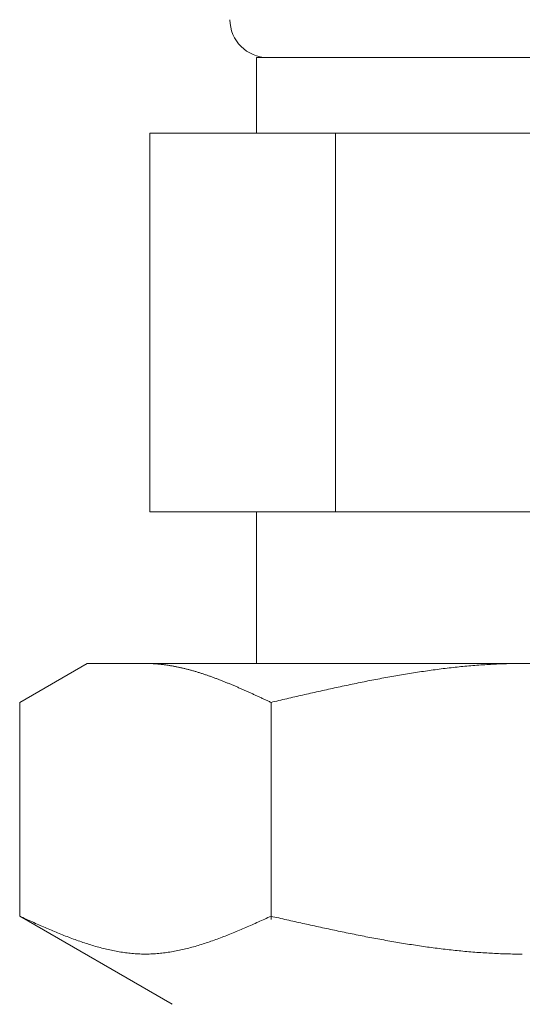
# Model space of a CAD drawing. Units: millimetres. Extents: x 2628 to 16362, y 2926 to 10075.
# Drawn here: x 5999 to 6013, y 3890 to 3916 of the extents above; entities that cross this region are included whole.
import ezdxf

# ---------------------------------------------------------------- set-up
doc = ezdxf.new("R2010")
doc.units = ezdxf.units.MM
doc.layers.add('NoLayerName_008', color=7, linetype='Continuous')

msp = doc.modelspace()

# ---------------------------------------------------------------- linework, layer by layer
at = {"color": 3, "lineweight": 9}
for p, q in [((6005.478, 3914.902), (6019.478, 3914.902)), ((6005.478, 3914.902), (6005.478, 3912.902)), ((6002.663, 3912.902), (6022.292, 3912.902)), ((6002.663, 3912.902), (6002.663, 3902.902)), ((6007.57, 3912.902), (6007.57, 3902.902)), ((6002.663, 3902.902), (6022.292, 3902.902)), ((6005.478, 3902.902), (6005.478, 3898.902))]:
    msp.add_line(p, q, dxfattribs=at)
msp.add_arc((6005.778, 3915.902), 1, 180, 270, dxfattribs=at)
at = {"layer": 'NoLayerName_008', "color": 3, "linetype": 'Continuous', "lineweight": 9}
for p, q in [((5999.223, 3897.875), (6001.002, 3898.902)), ((6001.002, 3898.902), (6024.002, 3898.902)), ((6002.564, 3898.902), (6002.543, 3898.902)), ((6002.585, 3898.902), (6002.564, 3898.902)), ((6002.606, 3898.901), (6002.585, 3898.902)), ((6002.627, 3898.901), (6002.606, 3898.901)), ((6002.648, 3898.9), (6002.627, 3898.901)), ((6002.668, 3898.9), (6002.648, 3898.9)), ((6002.689, 3898.899), (6002.668, 3898.9)), ((6002.71, 3898.898), (6002.689, 3898.899)), ((6002.731, 3898.897), (6002.71, 3898.898)), ((6002.752, 3898.896), (6002.731, 3898.897)), ((6002.773, 3898.895), (6002.752, 3898.896)), ((6002.794, 3898.893), (6002.773, 3898.895)), ((6002.815, 3898.892), (6002.794, 3898.893)), ((6002.835, 3898.89), (6002.815, 3898.892)), ((6002.856, 3898.889), (6002.835, 3898.89)), ((6002.877, 3898.887), (6002.856, 3898.889)), ((6002.898, 3898.885), (6002.877, 3898.887)), ((6002.919, 3898.883), (6002.898, 3898.885)), ((6002.94, 3898.881), (6002.919, 3898.883)), ((6002.961, 3898.879), (6002.94, 3898.881)), ((6002.982, 3898.876), (6002.961, 3898.879)), ((6003.003, 3898.874), (6002.982, 3898.876)), ((6003.023, 3898.871), (6003.003, 3898.874)), ((6003.044, 3898.869), (6003.023, 3898.871)), ((6003.065, 3898.866), (6003.044, 3898.869)), ((6003.086, 3898.863), (6003.065, 3898.866)), ((6003.107, 3898.86), (6003.086, 3898.863)), ((6003.128, 3898.857), (6003.107, 3898.86)), ((6003.149, 3898.854), (6003.128, 3898.857)), ((6003.17, 3898.851), (6003.149, 3898.854)), ((6003.19, 3898.847), (6003.17, 3898.851)), ((6003.211, 3898.844), (6003.19, 3898.847)), ((6003.232, 3898.84), (6003.211, 3898.844)), ((6003.253, 3898.836), (6003.232, 3898.84)), ((6003.274, 3898.833), (6003.253, 3898.836)), ((6003.295, 3898.829), (6003.274, 3898.833)), ((6003.316, 3898.825), (6003.295, 3898.829)), ((6003.337, 3898.821), (6003.316, 3898.825)), ((6003.357, 3898.817), (6003.337, 3898.821)), ((6003.378, 3898.813), (6003.357, 3898.817)), ((6003.399, 3898.808), (6003.378, 3898.813)), ((6003.42, 3898.804), (6003.399, 3898.808)), ((6003.441, 3898.799), (6003.42, 3898.804)), ((6003.462, 3898.795), (6003.441, 3898.799)), ((6003.483, 3898.79), (6003.462, 3898.795)), ((6003.504, 3898.785), (6003.483, 3898.79)), ((6003.524, 3898.781), (6003.504, 3898.785)), ((6003.545, 3898.776), (6003.524, 3898.781)), ((6003.566, 3898.771), (6003.545, 3898.776)), ((6003.587, 3898.766), (6003.566, 3898.771)), ((6003.608, 3898.76), (6003.587, 3898.766)), ((6003.629, 3898.755), (6003.608, 3898.76)), ((6003.65, 3898.75), (6003.629, 3898.755)), ((6003.671, 3898.744), (6003.65, 3898.75)), ((6003.692, 3898.739), (6003.671, 3898.744)), ((6003.712, 3898.733), (6003.692, 3898.739)), ((6003.733, 3898.728), (6003.712, 3898.733)), ((6003.754, 3898.722), (6003.733, 3898.728)), ((6003.775, 3898.716), (6003.754, 3898.722)), ((6003.796, 3898.71), (6003.775, 3898.716)), ((6003.817, 3898.704), (6003.796, 3898.71)), ((6003.838, 3898.698), (6003.817, 3898.704)), ((6009.941, 3898.702), (6009.888, 3898.694)), ((6009.993, 3898.71), (6009.941, 3898.702)), ((6010.045, 3898.717), (6009.993, 3898.71)), ((6010.098, 3898.724), (6010.045, 3898.717)), ((6010.15, 3898.731), (6010.098, 3898.724)), ((6010.202, 3898.738), (6010.15, 3898.731)), ((6010.254, 3898.745), (6010.202, 3898.738)), ((6010.307, 3898.752), (6010.254, 3898.745)), ((6010.359, 3898.759), (6010.307, 3898.752)), ((6010.411, 3898.765), (6010.359, 3898.759)), ((6010.464, 3898.771), (6010.411, 3898.765)), ((6010.516, 3898.778), (6010.464, 3898.771)), ((6010.568, 3898.784), (6010.516, 3898.778)), ((6010.62, 3898.79), (6010.568, 3898.784)), ((6010.673, 3898.796), (6010.62, 3898.79)), ((6010.725, 3898.801), (6010.673, 3898.796)), ((6010.777, 3898.807), (6010.725, 3898.801)), ((6010.83, 3898.812), (6010.777, 3898.807)), ((6010.882, 3898.818), (6010.83, 3898.812)), ((6010.934, 3898.823), (6010.882, 3898.818)), ((6010.986, 3898.828), (6010.934, 3898.823)), ((6011.039, 3898.833), (6010.986, 3898.828)), ((6011.091, 3898.837), (6011.039, 3898.833)), ((6011.143, 3898.842), (6011.091, 3898.837)), ((6011.195, 3898.846), (6011.143, 3898.842)), ((6011.248, 3898.85), (6011.195, 3898.846)), ((6011.3, 3898.854), (6011.248, 3898.85)), ((6011.352, 3898.858), (6011.3, 3898.854)), ((6011.405, 3898.862), (6011.352, 3898.858)), ((6011.457, 3898.866), (6011.405, 3898.862)), ((6011.509, 3898.869), (6011.457, 3898.866)), ((6011.561, 3898.872), (6011.509, 3898.869)), ((6011.614, 3898.876), (6011.561, 3898.872)), ((6011.666, 3898.878), (6011.614, 3898.876)), ((6011.718, 3898.881), (6011.666, 3898.878)), ((6011.771, 3898.884), (6011.718, 3898.881)), ((6011.823, 3898.886), (6011.771, 3898.884)), ((6011.875, 3898.889), (6011.823, 3898.886)), ((6011.927, 3898.891), (6011.875, 3898.889)), ((6011.98, 3898.893), (6011.927, 3898.891)), ((6012.032, 3898.894), (6011.98, 3898.893)), ((6012.084, 3898.896), (6012.032, 3898.894)), ((6012.137, 3898.897), (6012.084, 3898.896)), ((6012.189, 3898.899), (6012.137, 3898.897)), ((6012.241, 3898.9), (6012.189, 3898.899)), ((6012.293, 3898.9), (6012.241, 3898.9)), ((6012.346, 3898.901), (6012.293, 3898.9)), ((6012.398, 3898.902), (6012.346, 3898.901)), ((6012.45, 3898.902), (6012.398, 3898.902)), ((6012.502, 3898.902), (6012.45, 3898.902)), ((6003.859, 3898.692), (6003.838, 3898.698)), ((6003.879, 3898.686), (6003.859, 3898.692)), ((6003.9, 3898.68), (6003.879, 3898.686)), ((6003.921, 3898.673), (6003.9, 3898.68)), ((6003.942, 3898.667), (6003.921, 3898.673)), ((6003.963, 3898.66), (6003.942, 3898.667)), ((6003.984, 3898.654), (6003.963, 3898.66)), ((6004.005, 3898.647), (6003.984, 3898.654)), ((6004.026, 3898.64), (6004.005, 3898.647)), ((6004.046, 3898.634), (6004.026, 3898.64)), ((6004.067, 3898.627), (6004.046, 3898.634)), ((6004.088, 3898.62), (6004.067, 3898.627)), ((6004.109, 3898.613), (6004.088, 3898.62)), ((6004.13, 3898.606), (6004.109, 3898.613)), ((6004.151, 3898.599), (6004.13, 3898.606)), ((6004.172, 3898.592), (6004.151, 3898.599)), ((6004.193, 3898.585), (6004.172, 3898.592)), ((6004.214, 3898.577), (6004.193, 3898.585)), ((6004.234, 3898.57), (6004.214, 3898.577)), ((6004.255, 3898.563), (6004.234, 3898.57)), ((6004.276, 3898.555), (6004.255, 3898.563)), ((6004.297, 3898.548), (6004.276, 3898.555)), ((6004.318, 3898.54), (6004.297, 3898.548)), ((6004.339, 3898.532), (6004.318, 3898.54)), ((6004.36, 3898.525), (6004.339, 3898.532)), ((6004.381, 3898.517), (6004.36, 3898.525)), ((6004.401, 3898.509), (6004.381, 3898.517)), ((6004.422, 3898.501), (6004.401, 3898.509)), ((6004.443, 3898.494), (6004.422, 3898.501)), ((6004.464, 3898.486), (6004.443, 3898.494)), ((6004.485, 3898.478), (6004.464, 3898.486)), ((6004.506, 3898.47), (6004.485, 3898.478)), ((6004.527, 3898.461), (6004.506, 3898.47)), ((6004.548, 3898.453), (6004.527, 3898.461)), ((6004.568, 3898.445), (6004.548, 3898.453)), ((6004.589, 3898.437), (6004.568, 3898.445)), ((6008.425, 3898.44), (6008.372, 3898.429)), ((6008.477, 3898.45), (6008.425, 3898.44)), ((6008.529, 3898.46), (6008.477, 3898.45)), ((6008.581, 3898.47), (6008.529, 3898.46)), ((6008.634, 3898.48), (6008.581, 3898.47)), ((6008.686, 3898.49), (6008.634, 3898.48)), ((6008.738, 3898.5), (6008.686, 3898.49)), ((6008.791, 3898.51), (6008.738, 3898.5)), ((6008.843, 3898.52), (6008.791, 3898.51)), ((6008.895, 3898.529), (6008.843, 3898.52)), ((6008.947, 3898.539), (6008.895, 3898.529)), ((6009, 3898.549), (6008.947, 3898.539)), ((6009.052, 3898.558), (6009, 3898.549)), ((6009.104, 3898.567), (6009.052, 3898.558)), ((6009.157, 3898.576), (6009.104, 3898.567)), ((6009.209, 3898.585), (6009.157, 3898.576)), ((6009.261, 3898.594), (6009.209, 3898.585)), ((6009.313, 3898.603), (6009.261, 3898.594)), ((6009.366, 3898.612), (6009.313, 3898.603)), ((6009.418, 3898.621), (6009.366, 3898.612)), ((6009.47, 3898.629), (6009.418, 3898.621)), ((6009.523, 3898.638), (6009.47, 3898.629)), ((6009.575, 3898.646), (6009.523, 3898.638)), ((6009.627, 3898.655), (6009.575, 3898.646)), ((6009.679, 3898.663), (6009.627, 3898.655)), ((6009.732, 3898.671), (6009.679, 3898.663)), ((6009.784, 3898.679), (6009.732, 3898.671)), ((6009.836, 3898.687), (6009.784, 3898.679)), ((6009.888, 3898.694), (6009.836, 3898.687)), ((6004.61, 3898.429), (6004.589, 3898.437)), ((6004.631, 3898.42), (6004.61, 3898.429)), ((6004.652, 3898.412), (6004.631, 3898.42)), ((6004.673, 3898.403), (6004.652, 3898.412)), ((6004.694, 3898.395), (6004.673, 3898.403)), ((6004.715, 3898.386), (6004.694, 3898.395)), ((6004.735, 3898.378), (6004.715, 3898.386)), ((6004.756, 3898.369), (6004.735, 3898.378)), ((6004.777, 3898.361), (6004.756, 3898.369)), ((6004.798, 3898.352), (6004.777, 3898.361)), ((6004.819, 3898.343), (6004.798, 3898.352)), ((6004.84, 3898.335), (6004.819, 3898.343)), ((6004.861, 3898.326), (6004.84, 3898.335)), ((6004.882, 3898.317), (6004.861, 3898.326)), ((6004.903, 3898.308), (6004.882, 3898.317)), ((6004.923, 3898.299), (6004.903, 3898.308)), ((6004.944, 3898.29), (6004.923, 3898.299)), ((6004.965, 3898.281), (6004.944, 3898.29)), ((6004.986, 3898.272), (6004.965, 3898.281)), ((6005.007, 3898.263), (6004.986, 3898.272)), ((6005.028, 3898.254), (6005.007, 3898.263)), ((6005.049, 3898.245), (6005.028, 3898.254)), ((6005.07, 3898.236), (6005.049, 3898.245)), ((6005.09, 3898.227), (6005.07, 3898.236)), ((6005.111, 3898.218), (6005.09, 3898.227)), ((6005.132, 3898.208), (6005.111, 3898.218)), ((6005.153, 3898.199), (6005.132, 3898.208)), ((6005.174, 3898.19), (6005.153, 3898.199)), ((6005.195, 3898.181), (6005.174, 3898.19)), ((6005.216, 3898.171), (6005.195, 3898.181)), ((6007.222, 3898.186), (6007.17, 3898.174)), ((6007.274, 3898.197), (6007.222, 3898.186)), ((6007.327, 3898.209), (6007.274, 3898.197)), ((6007.379, 3898.22), (6007.327, 3898.209)), ((6007.431, 3898.232), (6007.379, 3898.22)), ((6007.484, 3898.243), (6007.431, 3898.232)), ((6007.536, 3898.255), (6007.484, 3898.243)), ((6007.588, 3898.266), (6007.536, 3898.255)), ((6007.64, 3898.277), (6007.588, 3898.266)), ((6007.693, 3898.289), (6007.64, 3898.277)), ((6007.745, 3898.3), (6007.693, 3898.289)), ((6007.797, 3898.311), (6007.745, 3898.3)), ((6007.85, 3898.322), (6007.797, 3898.311)), ((6007.902, 3898.333), (6007.85, 3898.322)), ((6007.954, 3898.344), (6007.902, 3898.333)), ((6008.006, 3898.355), (6007.954, 3898.344)), ((6008.059, 3898.366), (6008.006, 3898.355)), ((6008.111, 3898.376), (6008.059, 3898.366)), ((6008.163, 3898.387), (6008.111, 3898.376)), ((6008.216, 3898.398), (6008.163, 3898.387)), ((6008.268, 3898.408), (6008.216, 3898.398)), ((6008.32, 3898.419), (6008.268, 3898.408)), ((6008.372, 3898.429), (6008.32, 3898.419)), ((6005.237, 3898.162), (6005.216, 3898.171)), ((6005.257, 3898.153), (6005.237, 3898.162)), ((6005.278, 3898.143), (6005.257, 3898.153)), ((6005.299, 3898.134), (6005.278, 3898.143)), ((6005.32, 3898.124), (6005.299, 3898.134)), ((6005.341, 3898.115), (6005.32, 3898.124)), ((6005.362, 3898.106), (6005.341, 3898.115)), ((6005.383, 3898.096), (6005.362, 3898.106)), ((6005.404, 3898.087), (6005.383, 3898.096)), ((6005.424, 3898.077), (6005.404, 3898.087)), ((6005.445, 3898.068), (6005.424, 3898.077)), ((6005.466, 3898.058), (6005.445, 3898.068)), ((6005.487, 3898.048), (6005.466, 3898.058)), ((6005.508, 3898.039), (6005.487, 3898.048)), ((6005.529, 3898.029), (6005.508, 3898.039)), ((6005.55, 3898.02), (6005.529, 3898.029)), ((6005.571, 3898.01), (6005.55, 3898.02)), ((6005.592, 3898), (6005.571, 3898.01)), ((6005.612, 3897.991), (6005.592, 3898)), ((6005.633, 3897.981), (6005.612, 3897.991)), ((6005.654, 3897.972), (6005.633, 3897.981)), ((6005.675, 3897.962), (6005.654, 3897.972)), ((6005.696, 3897.952), (6005.675, 3897.962)), ((6005.717, 3897.943), (6005.696, 3897.952)), ((6005.738, 3897.933), (6005.717, 3897.943)), ((6005.759, 3897.923), (6005.738, 3897.933)), ((6005.779, 3897.914), (6005.759, 3897.923)), ((6006.072, 3897.923), (6006.02, 3897.911)), ((6006.124, 3897.935), (6006.072, 3897.923)), ((6006.177, 3897.948), (6006.124, 3897.935)), ((6006.229, 3897.96), (6006.177, 3897.948)), ((6006.281, 3897.972), (6006.229, 3897.96)), ((6006.333, 3897.984), (6006.281, 3897.972)), ((6006.386, 3897.996), (6006.333, 3897.984)), ((6006.438, 3898.008), (6006.386, 3897.996)), ((6006.49, 3898.02), (6006.438, 3898.008)), ((6006.543, 3898.032), (6006.49, 3898.02)), ((6006.595, 3898.044), (6006.543, 3898.032)), ((6006.647, 3898.056), (6006.595, 3898.044)), ((6006.699, 3898.068), (6006.647, 3898.056)), ((6006.752, 3898.08), (6006.699, 3898.068)), ((6006.804, 3898.092), (6006.752, 3898.08)), ((6006.856, 3898.104), (6006.804, 3898.092)), ((6006.909, 3898.115), (6006.856, 3898.104)), ((6006.961, 3898.127), (6006.909, 3898.115)), ((6007.013, 3898.139), (6006.961, 3898.127)), ((6007.065, 3898.151), (6007.013, 3898.139)), ((6007.118, 3898.162), (6007.065, 3898.151)), ((6007.17, 3898.174), (6007.118, 3898.162)), ((5999.223, 3892.228), (5999.223, 3897.875)), ((6005.8, 3897.904), (6005.779, 3897.914)), ((6005.821, 3897.894), (6005.8, 3897.904)), ((6005.842, 3897.884), (6005.821, 3897.894)), ((6005.863, 3897.875), (6005.842, 3897.884)), ((6005.915, 3897.887), (6005.863, 3897.875)), ((6005.863, 3892.143), (6005.863, 3897.875)), ((6005.968, 3897.899), (6005.915, 3897.887)), ((6006.02, 3897.911), (6005.968, 3897.899)), ((5999.223, 3892.228), (6003.252, 3889.902)), ((5999.265, 3892.209), (5999.223, 3892.228)), ((5999.307, 3892.19), (5999.265, 3892.209)), ((6005.821, 3892.209), (6005.779, 3892.19)), ((6005.863, 3892.228), (6005.821, 3892.209)), ((6005.915, 3892.216), (6005.863, 3892.228)), ((6005.968, 3892.204), (6005.915, 3892.216)), ((6006.02, 3892.193), (6005.968, 3892.204)), ((5999.349, 3892.172), (5999.307, 3892.19)), ((5999.39, 3892.153), (5999.349, 3892.172)), ((5999.432, 3892.134), (5999.39, 3892.153)), ((5999.474, 3892.115), (5999.432, 3892.134)), ((5999.516, 3892.096), (5999.474, 3892.115)), ((5999.557, 3892.078), (5999.516, 3892.096)), ((5999.599, 3892.059), (5999.557, 3892.078)), ((5999.641, 3892.04), (5999.599, 3892.059)), ((5999.683, 3892.022), (5999.641, 3892.04)), ((5999.725, 3892.003), (5999.683, 3892.022)), ((5999.766, 3891.985), (5999.725, 3892.003)), ((5999.808, 3891.967), (5999.766, 3891.985)), ((5999.85, 3891.948), (5999.808, 3891.967)), ((5999.892, 3891.93), (5999.85, 3891.948)), ((6005.237, 3891.948), (6005.195, 3891.93)), ((6005.278, 3891.967), (6005.237, 3891.948)), ((6005.32, 3891.985), (6005.278, 3891.967)), ((6005.362, 3892.003), (6005.32, 3891.985)), ((6005.404, 3892.022), (6005.362, 3892.003)), ((6005.445, 3892.04), (6005.404, 3892.022)), ((6005.487, 3892.059), (6005.445, 3892.04)), ((6005.529, 3892.078), (6005.487, 3892.059)), ((6005.571, 3892.096), (6005.529, 3892.078)), ((6005.612, 3892.115), (6005.571, 3892.096)), ((6005.654, 3892.134), (6005.612, 3892.115)), ((6005.696, 3892.153), (6005.654, 3892.134)), ((6005.738, 3892.172), (6005.696, 3892.153)), ((6005.779, 3892.19), (6005.738, 3892.172)), ((6006.072, 3892.181), (6006.02, 3892.193)), ((6006.124, 3892.169), (6006.072, 3892.181)), ((6006.177, 3892.157), (6006.124, 3892.169)), ((6006.229, 3892.145), (6006.177, 3892.157)), ((6006.281, 3892.134), (6006.229, 3892.145)), ((6006.333, 3892.122), (6006.281, 3892.134)), ((6006.386, 3892.11), (6006.333, 3892.122)), ((6006.438, 3892.098), (6006.386, 3892.11)), ((6006.49, 3892.087), (6006.438, 3892.098)), ((6006.543, 3892.075), (6006.49, 3892.087)), ((6006.595, 3892.063), (6006.543, 3892.075)), ((6006.647, 3892.052), (6006.595, 3892.063)), ((6006.699, 3892.04), (6006.647, 3892.052)), ((6006.752, 3892.029), (6006.699, 3892.04)), ((6006.804, 3892.017), (6006.752, 3892.029)), ((6006.856, 3892.005), (6006.804, 3892.017)), ((6006.909, 3891.994), (6006.856, 3892.005)), ((6006.961, 3891.982), (6006.909, 3891.994)), ((6007.013, 3891.971), (6006.961, 3891.982)), ((6007.065, 3891.959), (6007.013, 3891.971)), ((6007.118, 3891.948), (6007.065, 3891.959)), ((6007.17, 3891.937), (6007.118, 3891.948)), ((5999.933, 3891.912), (5999.892, 3891.93)), ((5999.975, 3891.894), (5999.933, 3891.912)), ((6000.017, 3891.876), (5999.975, 3891.894)), ((6000.059, 3891.859), (6000.017, 3891.876)), ((6000.1, 3891.841), (6000.059, 3891.859)), ((6000.142, 3891.824), (6000.1, 3891.841)), ((6000.184, 3891.806), (6000.142, 3891.824)), ((6000.226, 3891.789), (6000.184, 3891.806)), ((6000.267, 3891.772), (6000.226, 3891.789)), ((6000.309, 3891.755), (6000.267, 3891.772)), ((6000.351, 3891.738), (6000.309, 3891.755)), ((6000.393, 3891.722), (6000.351, 3891.738)), ((6000.434, 3891.705), (6000.393, 3891.722)), ((6000.476, 3891.689), (6000.434, 3891.705)), ((6000.518, 3891.673), (6000.476, 3891.689)), ((6004.61, 3891.689), (6004.568, 3891.673)), ((6004.652, 3891.705), (6004.61, 3891.689)), ((6004.694, 3891.722), (6004.652, 3891.705)), ((6004.735, 3891.738), (6004.694, 3891.722)), ((6004.777, 3891.755), (6004.735, 3891.738)), ((6004.819, 3891.772), (6004.777, 3891.755)), ((6004.861, 3891.789), (6004.819, 3891.772)), ((6004.903, 3891.806), (6004.861, 3891.789)), ((6004.944, 3891.824), (6004.903, 3891.806)), ((6004.986, 3891.841), (6004.944, 3891.824)), ((6005.028, 3891.859), (6004.986, 3891.841)), ((6005.07, 3891.876), (6005.028, 3891.859)), ((6005.111, 3891.894), (6005.07, 3891.876)), ((6005.153, 3891.912), (6005.111, 3891.894)), ((6005.195, 3891.93), (6005.153, 3891.912)), ((6007.222, 3891.925), (6007.17, 3891.937)), ((6007.274, 3891.914), (6007.222, 3891.925)), ((6007.327, 3891.903), (6007.274, 3891.914)), ((6007.379, 3891.892), (6007.327, 3891.903)), ((6007.431, 3891.88), (6007.379, 3891.892)), ((6007.484, 3891.869), (6007.431, 3891.88)), ((6007.536, 3891.858), (6007.484, 3891.869)), ((6007.588, 3891.847), (6007.536, 3891.858)), ((6007.64, 3891.836), (6007.588, 3891.847)), ((6007.693, 3891.825), (6007.64, 3891.836)), ((6007.745, 3891.814), (6007.693, 3891.825)), ((6007.797, 3891.803), (6007.745, 3891.814)), ((6007.85, 3891.793), (6007.797, 3891.803)), ((6007.902, 3891.782), (6007.85, 3891.793)), ((6007.954, 3891.771), (6007.902, 3891.782)), ((6008.006, 3891.761), (6007.954, 3891.771)), ((6008.059, 3891.75), (6008.006, 3891.761)), ((6008.111, 3891.74), (6008.059, 3891.75)), ((6008.163, 3891.729), (6008.111, 3891.74)), ((6008.216, 3891.719), (6008.163, 3891.729)), ((6008.268, 3891.709), (6008.216, 3891.719)), ((6008.32, 3891.698), (6008.268, 3891.709)), ((6008.372, 3891.688), (6008.32, 3891.698)), ((6008.425, 3891.678), (6008.372, 3891.688)), ((6000.56, 3891.657), (6000.518, 3891.673)), ((6000.601, 3891.641), (6000.56, 3891.657)), ((6000.643, 3891.626), (6000.601, 3891.641)), ((6000.685, 3891.61), (6000.643, 3891.626)), ((6000.727, 3891.595), (6000.685, 3891.61)), ((6000.768, 3891.58), (6000.727, 3891.595)), ((6000.81, 3891.566), (6000.768, 3891.58)), ((6000.852, 3891.551), (6000.81, 3891.566)), ((6000.894, 3891.537), (6000.852, 3891.551)), ((6000.935, 3891.523), (6000.894, 3891.537)), ((6000.977, 3891.509), (6000.935, 3891.523)), ((6001.019, 3891.496), (6000.977, 3891.509)), ((6001.061, 3891.483), (6001.019, 3891.496)), ((6001.103, 3891.47), (6001.061, 3891.483)), ((6001.144, 3891.457), (6001.103, 3891.47)), ((6001.186, 3891.445), (6001.144, 3891.457)), ((6001.228, 3891.432), (6001.186, 3891.445)), ((6001.27, 3891.421), (6001.228, 3891.432)), ((6001.311, 3891.409), (6001.27, 3891.421)), ((6003.817, 3891.421), (6003.775, 3891.409)), ((6003.859, 3891.432), (6003.817, 3891.421)), ((6003.9, 3891.445), (6003.859, 3891.432)), ((6003.942, 3891.457), (6003.9, 3891.445)), ((6003.984, 3891.47), (6003.942, 3891.457)), ((6004.026, 3891.483), (6003.984, 3891.47)), ((6004.067, 3891.496), (6004.026, 3891.483)), ((6004.109, 3891.509), (6004.067, 3891.496)), ((6004.151, 3891.523), (6004.109, 3891.509)), ((6004.193, 3891.537), (6004.151, 3891.523)), ((6004.234, 3891.551), (6004.193, 3891.537)), ((6004.276, 3891.566), (6004.234, 3891.551)), ((6004.318, 3891.58), (6004.276, 3891.566)), ((6004.36, 3891.595), (6004.318, 3891.58)), ((6004.401, 3891.61), (6004.36, 3891.595)), ((6004.443, 3891.626), (6004.401, 3891.61)), ((6004.485, 3891.641), (6004.443, 3891.626)), ((6004.527, 3891.657), (6004.485, 3891.641)), ((6004.568, 3891.673), (6004.527, 3891.657)), ((6008.477, 3891.668), (6008.425, 3891.678)), ((6008.529, 3891.658), (6008.477, 3891.668)), ((6008.581, 3891.648), (6008.529, 3891.658)), ((6008.634, 3891.638), (6008.581, 3891.648)), ((6008.686, 3891.629), (6008.634, 3891.638)), ((6008.738, 3891.619), (6008.686, 3891.629)), ((6008.791, 3891.61), (6008.738, 3891.619)), ((6008.843, 3891.6), (6008.791, 3891.61)), ((6008.895, 3891.591), (6008.843, 3891.6)), ((6008.947, 3891.581), (6008.895, 3891.591)), ((6009, 3891.572), (6008.947, 3891.581)), ((6009.052, 3891.563), (6009, 3891.572)), ((6009.104, 3891.554), (6009.052, 3891.563)), ((6009.157, 3891.545), (6009.104, 3891.554)), ((6009.209, 3891.536), (6009.157, 3891.545)), ((6009.261, 3891.527), (6009.209, 3891.536)), ((6009.313, 3891.519), (6009.261, 3891.527)), ((6009.366, 3891.51), (6009.313, 3891.519)), ((6009.418, 3891.502), (6009.366, 3891.51)), ((6009.47, 3891.493), (6009.418, 3891.502)), ((6009.523, 3891.485), (6009.47, 3891.493)), ((6009.575, 3891.477), (6009.523, 3891.485)), ((6009.627, 3891.469), (6009.575, 3891.477)), ((6009.679, 3891.461), (6009.627, 3891.469)), ((6009.732, 3891.453), (6009.679, 3891.461)), ((6009.784, 3891.445), (6009.732, 3891.453)), ((6009.836, 3891.438), (6009.784, 3891.445)), ((6009.888, 3891.43), (6009.836, 3891.438)), ((6009.941, 3891.423), (6009.888, 3891.43)), ((6009.993, 3891.415), (6009.941, 3891.423)), ((6001.353, 3891.398), (6001.311, 3891.409)), ((6001.395, 3891.387), (6001.353, 3891.398)), ((6001.437, 3891.376), (6001.395, 3891.387)), ((6001.478, 3891.366), (6001.437, 3891.376)), ((6001.52, 3891.356), (6001.478, 3891.366)), ((6001.562, 3891.346), (6001.52, 3891.356)), ((6001.604, 3891.337), (6001.562, 3891.346)), ((6001.645, 3891.328), (6001.604, 3891.337)), ((6001.687, 3891.319), (6001.645, 3891.328)), ((6001.729, 3891.311), (6001.687, 3891.319)), ((6001.771, 3891.303), (6001.729, 3891.311)), ((6001.812, 3891.295), (6001.771, 3891.303)), ((6001.854, 3891.288), (6001.812, 3891.295)), ((6001.896, 3891.281), (6001.854, 3891.288)), ((6001.938, 3891.275), (6001.896, 3891.281)), ((6001.979, 3891.269), (6001.938, 3891.275)), ((6002.021, 3891.263), (6001.979, 3891.269)), ((6002.063, 3891.258), (6002.021, 3891.263)), ((6002.105, 3891.253), (6002.063, 3891.258)), ((6002.146, 3891.249), (6002.105, 3891.253)), ((6002.188, 3891.245), (6002.146, 3891.249)), ((6002.23, 3891.241), (6002.188, 3891.245)), ((6002.272, 3891.238), (6002.23, 3891.241)), ((6002.314, 3891.235), (6002.272, 3891.238)), ((6002.355, 3891.233), (6002.314, 3891.235)), ((6002.397, 3891.231), (6002.355, 3891.233)), ((6002.439, 3891.23), (6002.397, 3891.231)), ((6002.481, 3891.229), (6002.439, 3891.23)), ((6002.522, 3891.228), (6002.481, 3891.229)), ((6002.564, 3891.228), (6002.522, 3891.228)), ((6002.606, 3891.229), (6002.564, 3891.228)), ((6002.648, 3891.23), (6002.606, 3891.229)), ((6002.689, 3891.231), (6002.648, 3891.23)), ((6002.731, 3891.233), (6002.689, 3891.231)), ((6002.773, 3891.235), (6002.731, 3891.233)), ((6002.815, 3891.238), (6002.773, 3891.235)), ((6002.856, 3891.241), (6002.815, 3891.238)), ((6002.898, 3891.245), (6002.856, 3891.241)), ((6002.94, 3891.249), (6002.898, 3891.245)), ((6002.982, 3891.253), (6002.94, 3891.249)), ((6003.023, 3891.258), (6002.982, 3891.253)), ((6003.065, 3891.263), (6003.023, 3891.258)), ((6003.107, 3891.269), (6003.065, 3891.263)), ((6003.149, 3891.275), (6003.107, 3891.269)), ((6003.19, 3891.281), (6003.149, 3891.275)), ((6003.232, 3891.288), (6003.19, 3891.281)), ((6003.274, 3891.295), (6003.232, 3891.288)), ((6003.316, 3891.303), (6003.274, 3891.295)), ((6003.357, 3891.311), (6003.316, 3891.303)), ((6003.399, 3891.319), (6003.357, 3891.311)), ((6003.441, 3891.328), (6003.399, 3891.319)), ((6003.483, 3891.337), (6003.441, 3891.328)), ((6003.524, 3891.346), (6003.483, 3891.337)), ((6003.566, 3891.356), (6003.524, 3891.346)), ((6003.608, 3891.366), (6003.566, 3891.356)), ((6003.65, 3891.376), (6003.608, 3891.366)), ((6003.692, 3891.387), (6003.65, 3891.376)), ((6003.733, 3891.398), (6003.692, 3891.387)), ((6003.775, 3891.409), (6003.733, 3891.398)), ((6010.045, 3891.408), (6009.993, 3891.415)), ((6010.098, 3891.401), (6010.045, 3891.408)), ((6010.15, 3891.394), (6010.098, 3891.401)), ((6010.202, 3891.387), (6010.15, 3891.394)), ((6010.254, 3891.381), (6010.202, 3891.387)), ((6010.307, 3891.374), (6010.254, 3891.381)), ((6010.359, 3891.368), (6010.307, 3891.374)), ((6010.411, 3891.361), (6010.359, 3891.368)), ((6010.464, 3891.355), (6010.411, 3891.361)), ((6010.516, 3891.349), (6010.464, 3891.355)), ((6010.568, 3891.343), (6010.516, 3891.349)), ((6010.62, 3891.337), (6010.568, 3891.343)), ((6010.673, 3891.332), (6010.62, 3891.337)), ((6010.725, 3891.326), (6010.673, 3891.332)), ((6010.777, 3891.321), (6010.725, 3891.326)), ((6010.83, 3891.315), (6010.777, 3891.321)), ((6010.882, 3891.31), (6010.83, 3891.315)), ((6010.934, 3891.305), (6010.882, 3891.31)), ((6010.986, 3891.3), (6010.934, 3891.305)), ((6011.039, 3891.296), (6010.986, 3891.3)), ((6011.091, 3891.291), (6011.039, 3891.296)), ((6011.143, 3891.287), (6011.091, 3891.291)), ((6011.195, 3891.282), (6011.143, 3891.287)), ((6011.248, 3891.278), (6011.195, 3891.282)), ((6011.3, 3891.274), (6011.248, 3891.278)), ((6011.352, 3891.271), (6011.3, 3891.274)), ((6011.405, 3891.267), (6011.352, 3891.271)), ((6011.457, 3891.263), (6011.405, 3891.267)), ((6011.509, 3891.26), (6011.457, 3891.263)), ((6011.561, 3891.257), (6011.509, 3891.26)), ((6011.614, 3891.254), (6011.561, 3891.257)), ((6011.666, 3891.251), (6011.614, 3891.254)), ((6011.718, 3891.248), (6011.666, 3891.251)), ((6011.771, 3891.246), (6011.718, 3891.248)), ((6011.823, 3891.243), (6011.771, 3891.246)), ((6011.875, 3891.241), (6011.823, 3891.243)), ((6011.927, 3891.239), (6011.875, 3891.241)), ((6011.98, 3891.237), (6011.927, 3891.239)), ((6012.032, 3891.235), (6011.98, 3891.237)), ((6012.084, 3891.234), (6012.032, 3891.235)), ((6012.137, 3891.233), (6012.084, 3891.234)), ((6012.189, 3891.231), (6012.137, 3891.233)), ((6012.241, 3891.23), (6012.189, 3891.231)), ((6012.293, 3891.23), (6012.241, 3891.23)), ((6012.346, 3891.229), (6012.293, 3891.23)), ((6012.398, 3891.228), (6012.346, 3891.229)), ((6012.45, 3891.228), (6012.398, 3891.228)), ((6012.502, 3891.228), (6012.45, 3891.228))]:
    msp.add_line(p, q, dxfattribs=at)

doc.saveas('drawing.dxf')
